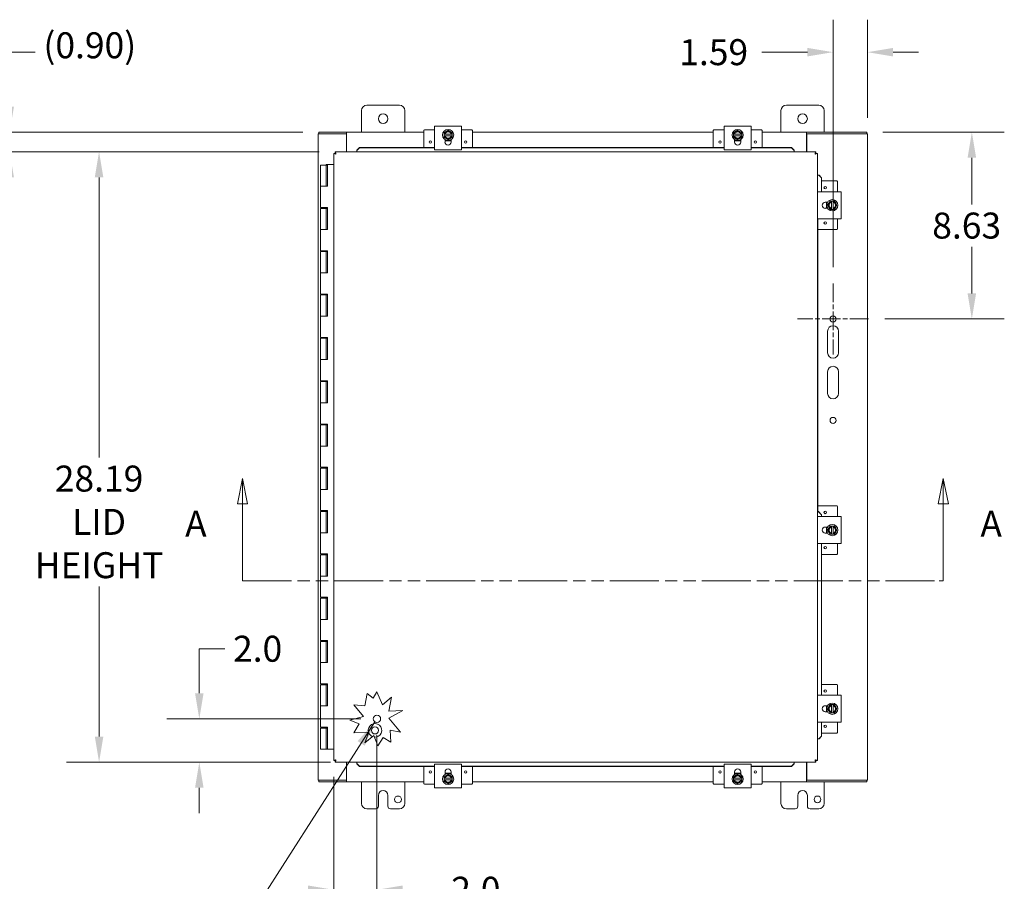
# Model space of a CAD drawing. Units: inches. Extents: x 11 to 196, y 3 to 122.
# Drawn here: x 35 to 80, y 56 to 96 of the extents above; entities that cross this region are included whole.
import ezdxf

# ---------------------------------------------------------------- set-up
doc = ezdxf.new("R2010")
doc.units = ezdxf.units.IN
doc.header["$LTSCALE"] = 12
doc.header["$MEASUREMENT"] = 0
doc.linetypes.add('CHAIN', pattern=[0.7087, 0.4724, -0.0591, 0.1181, -0.0591])
doc.linetypes.add('DOUBLE_DASH_CHAIN', pattern=[1.2403, 0.6614, -0.0827, 0.1654, -0.0827, 0.1654, -0.0827])
for name, color, linetype, lineweight in [('Center Mark (ANSI)', 7, 'Continuous', 5), ('Dimension (ANSI)', 7, 'Continuous', 5), ('Section Line (ANSI)', 7, 'DOUBLE_DASH_CHAIN', 5), ('Symbol (ANSI)', 7, 'Continuous', 5), ('Visible (ANSI)', 7, 'Continuous', 5)]:
    doc.layers.add(name, color=color, linetype=linetype, lineweight=lineweight)
doc.styles.add('ROMANS', font='romans.shx')
doc.dimstyles.new('Default (ANSI)', dxfattribs={"dimscale": 12, "dimtxt": 0.1, "dimasz": 0.098425, "dimexe": 0.125, "dimexo": 0.0625, "dimgap": 0.031496, "dimtad": 0, "dimtih": 1, "dimtoh": 1, "dimrnd": 1e-08, "dimzin": 0, "dimdsep": 46, "dimtxsty": 'ROMANS', "dimcen": 0.09, "dimdle": 0.393701, "dimclrd": 256, "dimclre": 256, "dimclrt": 256, "dimadec": 0, "dimazin": 0, "dimtfac": 1, "dimtofl": 0, "dimtmove": 0, "dimatfit": 3, "dimfxl": 1, "dimtolj": 1, "dimtzin": 0, "dimlwd": -1, "dimlwe": -1, "dimarcsym": 0})
doc.dimstyles.new('Default (ANSI)$7', dxfattribs={"dimscale": 12, "dimtxt": 0.1, "dimasz": 0.098425, "dimexe": 0.125, "dimexo": 0.0625, "dimgap": 0.031496, "dimtad": 0, "dimtih": 1, "dimtoh": 1, "dimrnd": 1e-08, "dimzin": 0, "dimdsep": 46, "dimtxsty": 'ROMANS', "dimcen": 0.09, "dimdle": 0.393701, "dimclrd": 256, "dimclre": 256, "dimclrt": 256, "dimadec": 0, "dimazin": 0, "dimtfac": 1, "dimtofl": 0, "dimtmove": 0, "dimatfit": 3, "dimfxl": 1, "dimtolj": 1, "dimtzin": 0, "dimlwd": -1, "dimlwe": -1, "dimarcsym": 0})

# ---------------------------------------------------------------- blocks, each defined once
blk = doc.blocks.new('2dTransSection0')
at = {"layer": 'Section Line (ANSI)', "linetype": 'Continuous'}
for p, q in [((3.7688, 6.2277), (3.7493, 6.1297)), ((3.7688, 6.1297), (3.7688, 6.2277)), ((3.7883, 6.1297), (3.7688, 6.2277)), ((6.4672, 6.2277), (6.4477, 6.1297)), ((6.4672, 6.1297), (6.4672, 6.2277)), ((6.4867, 6.1297), (6.4672, 6.2277)), ((3.7493, 6.1297), (3.7883, 6.1297)), ((3.7688, 5.834), (3.7688, 6.1297)), ((6.4477, 6.1297), (6.4867, 6.1297)), ((6.4672, 5.834), (6.4672, 6.1297)), ((3.7688, 5.834), (3.7848, 5.834)), ((6.4512, 5.834), (6.4672, 5.834))]:
    blk.add_line(p, q, dxfattribs=at)
at = {"layer": 'Section Line (ANSI)', "linetype": 'DOUBLE_DASH_CHAIN', "ltscale": 0.023766}
blk.add_line((3.7688, 5.834), (6.4672, 5.834), dxfattribs=at)
at = {"layer": 'Section Line (ANSI)', "linetype": 'Continuous', "flags": 128}
for points in [[(3.7883, 6.1297), (3.7688, 6.2277), (3.7493, 6.1297), (3.7883, 6.1297)], [(6.4867, 6.1297), (6.4672, 6.2277), (6.4477, 6.1297), (6.4867, 6.1297)]]:
    blk.add_lwpolyline(points, dxfattribs=at)
at = {"layer": 'Section Line (ANSI)'}
for points in [[(3.7883, 6.1297), (3.7688, 6.2277), (3.7493, 6.1297), (3.7883, 6.1297)], [(6.4867, 6.1297), (6.4672, 6.2277), (6.4477, 6.1297), (6.4867, 6.1297)]]:
    blk.add_solid(points, dxfattribs=at)
at = {"layer": 'Section Line (ANSI)', "char_height": 0.1, "attachment_point": 7, "line_spacing_factor": 0.25, "style": 'ROMANS'}
for insert in [(3.5482, 5.9718), (6.6099, 5.9718)]:
    blk.add_mtext('A', dxfattribs=dict(at, insert=insert))
blk = doc.blocks.new('*D13')
at = {"layer": 'Defpoints', "color": 0, "transparency": 16777216}
for p in [(49.518, 89.817), (38.603, 61.63), (50.04, 61.63)]:
    blk.add_point(p, dxfattribs=at)
at = {"layer": 'Dimension (ANSI)', "transparency": 16777216}
for p, q in [((48.768, 89.817), (37.103, 89.817)), ((38.603, 88.636), (38.603, 75.701)), ((38.603, 62.811), (38.603, 69.746)), ((49.29, 61.63), (37.103, 61.63))]:
    blk.add_line(p, q, dxfattribs=at)
for points in [[(38.406, 88.636), (38.8, 88.636), (38.603, 89.817)], [(38.406, 62.811), (38.8, 62.811), (38.603, 61.63)]]:
    blk.add_solid(points, dxfattribs=at)
at = {"layer": 'Dimension (ANSI)', "transparency": 16777216, "insert": (38.603, 72.724), "char_height": 1.2, "attachment_point": 5, "style": 'ROMANS'}
blk.add_mtext('\\A1;28.19\\PLID\\PHEIGHT', dxfattribs=at)
blk = doc.blocks.new('*D14')
at = {"layer": 'Defpoints', "color": 0, "transparency": 16777216}
for p in [(48.763, 90.721), (34.473, 89.817), (49.518, 89.817)]:
    blk.add_point(p, dxfattribs=at)
at = {"layer": 'Dimension (ANSI)', "transparency": 16777216}
for p, q in [((34.473, 91.902), (34.473, 94.42)), ((34.473, 94.42), (35.654, 94.42)), ((48.013, 90.721), (32.973, 90.721)), ((48.768, 89.817), (32.973, 89.817)), ((34.473, 88.636), (34.473, 87.455))]:
    blk.add_line(p, q, dxfattribs=at)
for points in [[(34.276, 91.902), (34.67, 91.902), (34.473, 90.721)], [(34.276, 88.636), (34.67, 88.636), (34.473, 89.817)]]:
    blk.add_solid(points, dxfattribs=at)
at = {"layer": 'Dimension (ANSI)', "transparency": 16777216, "insert": (36.032, 95.335), "char_height": 1.2, "attachment_point": 1, "style": 'ROMANS'}
blk.add_mtext('\\A1;(0.90)', dxfattribs=at)
blk = doc.blocks.new('*D15')
at = {"layer": 'Defpoints', "color": 0, "transparency": 16777216}
for p in [(74.106, 94.417), (74.106, 90.642), (72.513, 83.737)]:
    blk.add_point(p, dxfattribs=at)
at = {"layer": 'Dimension (ANSI)', "transparency": 16777216}
for p, q in [((72.513, 84.487), (72.513, 95.917)), ((74.106, 91.392), (74.106, 95.917)), ((71.332, 94.417), (69.216, 94.417)), ((75.287, 94.417), (76.468, 94.417))]:
    blk.add_line(p, q, dxfattribs=at)
for points in [[(71.332, 94.614), (71.332, 94.22), (72.513, 94.417)], [(75.287, 94.614), (75.287, 94.22), (74.106, 94.417)]]:
    blk.add_solid(points, dxfattribs=at)
at = {"layer": 'Dimension (ANSI)', "transparency": 16777216, "insert": (65.409, 95.017), "char_height": 1.2, "attachment_point": 1, "style": 'ROMANS'}
blk.add_mtext('\\A1;1.59', dxfattribs=at)
blk = doc.blocks.new('*D16')
at = {"layer": 'Defpoints', "color": 0, "transparency": 16777216}
for p in [(74.069, 90.721), (78.925, 90.721), (74.154, 82.096)]:
    blk.add_point(p, dxfattribs=at)
at = {"layer": 'Dimension (ANSI)', "transparency": 16777216}
for p, q in [((74.819, 90.721), (80.425, 90.721)), ((78.925, 89.54), (78.925, 87.386)), ((78.925, 83.277), (78.925, 85.431)), ((74.904, 82.096), (80.425, 82.096))]:
    blk.add_line(p, q, dxfattribs=at)
for points in [[(78.728, 89.54), (79.122, 89.54), (78.925, 90.721)], [(78.728, 83.277), (79.122, 83.277), (78.925, 82.096)]]:
    blk.add_solid(points, dxfattribs=at)
at = {"layer": 'Dimension (ANSI)', "transparency": 16777216, "insert": (77.096, 87.009), "char_height": 1.2, "attachment_point": 1, "style": 'ROMANS'}
blk.add_mtext('\\A1;8.63', dxfattribs=at)
blk = doc.blocks.new('*D20')
at = {"layer": 'Defpoints', "color": 0, "transparency": 16777216}
for p in [(51.443, 63.63), (49.443, 61.704), (51.443, 55.735)]:
    blk.add_point(p, dxfattribs=at)
at = {"layer": 'Dimension (ANSI)', "transparency": 16777216}
for p, q in [((51.443, 62.88), (51.443, 54.235)), ((49.443, 60.954), (49.443, 54.235)), ((48.262, 55.735), (47.081, 55.735)), ((52.624, 55.735), (54.377, 55.735))]:
    blk.add_line(p, q, dxfattribs=at)
for points in [[(48.262, 55.932), (48.262, 55.538), (49.443, 55.735)], [(52.624, 55.932), (52.624, 55.538), (51.443, 55.735)]]:
    blk.add_solid(points, dxfattribs=at)
at = {"layer": 'Dimension (ANSI)', "transparency": 16777216, "insert": (56.012, 55.735), "char_height": 1.2, "attachment_point": 5, "style": 'ROMANS'}
blk.add_mtext('\\A1;2.0', dxfattribs=at)
blk = doc.blocks.new('*D21')
at = {"layer": 'Defpoints', "color": 0, "transparency": 16777216}
for p in [(43.234, 63.63), (51.443, 63.63), (49.518, 61.63)]:
    blk.add_point(p, dxfattribs=at)
at = {"layer": 'Dimension (ANSI)', "transparency": 16777216}
for p, q in [((43.234, 64.811), (43.234, 66.866)), ((43.234, 66.866), (44.415, 66.866)), ((50.693, 63.63), (41.734, 63.63)), ((48.768, 61.63), (41.734, 61.63)), ((43.234, 60.449), (43.234, 59.268))]:
    blk.add_line(p, q, dxfattribs=at)
for points in [[(43.037, 64.811), (43.431, 64.811), (43.234, 63.63)], [(43.037, 60.449), (43.431, 60.449), (43.234, 61.63)]]:
    blk.add_solid(points, dxfattribs=at)
at = {"layer": 'Dimension (ANSI)', "transparency": 16777216, "insert": (44.793, 67.466), "char_height": 1.2, "attachment_point": 1, "style": 'ROMANS'}
blk.add_mtext('\\A1;2.0', dxfattribs=at)

msp = doc.modelspace()

# ---------------------------------------------------------------- linework, layer by layer
at = {"layer": 'Center Mark (ANSI)', "linetype": 'CHAIN', "ltscale": 0.15179}
for p, q in [((72.513, 83.737), (72.513, 80.456)), ((74.154, 82.096), (70.873, 82.096))]:
    msp.add_line(p, q, dxfattribs=at)
at = {"layer": 'Visible (ANSI)'}
for p, q in [((50.976, 91.971), (52.476, 91.971)), ((70.356, 91.971), (71.856, 91.971)), ((50.726, 90.721), (50.726, 91.721)), ((52.726, 91.721), (52.726, 90.721)), ((70.106, 90.721), (70.106, 91.721)), ((72.106, 91.721), (72.106, 90.721)), ((55.351, 90.999), (54.101, 90.999)), ((54.101, 90.874), (54.101, 90.999)), ((55.351, 90.999), (55.351, 90.874)), ((68.731, 90.999), (67.481, 90.999)), ((67.481, 90.874), (67.481, 90.999)), ((68.731, 90.999), (68.731, 90.874)), ((48.831, 90.642), (48.726, 90.642)), ((48.726, 60.8), (48.726, 90.642)), ((50.039, 90.721), (48.763, 90.721)), ((48.763, 90.647), (48.763, 90.721)), ((50.039, 90.647), (48.763, 90.647)), ((50.039, 90.642), (48.831, 90.642)), ((50.039, 90.721), (50.04, 90.721)), ((50.039, 90.647), (50.039, 90.721)), ((50.04, 90.647), (50.039, 90.647)), ((50.039, 90.642), (50.039, 89.817)), ((50.04, 90.616), (50.04, 90.721)), ((50.04, 90.721), (53.601, 90.721)), ((50.04, 90.616), (50.04, 89.817)), ((53.601, 90.797), (53.601, 90.016)), ((54.101, 90.827), (53.631, 90.827)), ((54.101, 90.874), (54.101, 90.03)), ((54.632, 90.754), (54.539, 90.7)), ((54.539, 90.7), (54.539, 90.63)), ((54.542, 90.63), (54.539, 90.63)), ((54.539, 90.555), (54.539, 90.63)), ((54.539, 90.555), (54.542, 90.555)), ((54.539, 90.555), (54.539, 90.484)), ((54.542, 90.63), (54.581, 90.63)), ((54.581, 90.555), (54.542, 90.555)), ((54.581, 90.63), (54.871, 90.63)), ((54.871, 90.555), (54.581, 90.555)), ((54.726, 90.809), (54.632, 90.754)), ((54.82, 90.754), (54.726, 90.809)), ((54.914, 90.7), (54.82, 90.754)), ((54.871, 90.63), (54.91, 90.63)), ((54.91, 90.555), (54.871, 90.555)), ((54.914, 90.63), (54.91, 90.63)), ((54.91, 90.555), (54.914, 90.555)), ((54.914, 90.63), (54.914, 90.7)), ((54.914, 90.63), (54.914, 90.555)), ((54.914, 90.484), (54.914, 90.555)), ((55.351, 90.03), (55.351, 90.874)), ((55.821, 90.827), (55.351, 90.827)), ((55.851, 90.797), (55.851, 90.016)), ((55.851, 90.721), (66.981, 90.721)), ((66.981, 90.797), (66.981, 90.016)), ((67.481, 90.827), (67.011, 90.827)), ((67.481, 90.874), (67.481, 90.03)), ((68.012, 90.754), (67.919, 90.7)), ((67.919, 90.7), (67.919, 90.63)), ((67.922, 90.63), (67.919, 90.63)), ((67.919, 90.555), (67.919, 90.63)), ((67.919, 90.555), (67.922, 90.555)), ((67.919, 90.555), (67.919, 90.484)), ((67.922, 90.63), (67.961, 90.63)), ((67.961, 90.555), (67.922, 90.555)), ((67.961, 90.63), (68.251, 90.63)), ((68.251, 90.555), (67.961, 90.555)), ((68.106, 90.809), (68.012, 90.754)), ((68.2, 90.754), (68.106, 90.809)), ((68.294, 90.7), (68.2, 90.754)), ((68.251, 90.63), (68.29, 90.63)), ((68.29, 90.555), (68.251, 90.555)), ((68.294, 90.63), (68.29, 90.63)), ((68.29, 90.555), (68.294, 90.555)), ((68.294, 90.63), (68.294, 90.7)), ((68.294, 90.63), (68.294, 90.555)), ((68.294, 90.484), (68.294, 90.555)), ((68.731, 90.03), (68.731, 90.874)), ((69.201, 90.827), (68.731, 90.827)), ((69.231, 90.797), (69.231, 90.016)), ((69.231, 90.721), (71.293, 90.721)), ((71.293, 90.616), (71.293, 90.721)), ((71.293, 90.721), (71.293, 90.647)), ((71.293, 90.721), (71.293, 90.721)), ((74.069, 90.721), (71.293, 90.721)), ((71.293, 90.647), (71.293, 90.647)), ((74.069, 90.647), (71.293, 90.647)), ((71.293, 89.817), (71.293, 90.616)), ((74.001, 90.642), (71.294, 90.642)), ((71.294, 89.817), (71.294, 90.642)), ((74.001, 90.642), (74.106, 90.642)), ((74.069, 90.647), (74.069, 90.721)), ((74.106, 90.642), (74.106, 60.8)), ((54.539, 90.484), (54.632, 90.43)), ((54.586, 90.265), (54.586, 90.373)), ((54.867, 90.327), (54.586, 90.327)), ((54.632, 90.43), (54.726, 90.376)), ((54.726, 90.376), (54.82, 90.43)), ((54.82, 90.43), (54.914, 90.484)), ((54.867, 90.373), (54.867, 90.265)), ((67.919, 90.484), (68.012, 90.43)), ((67.966, 90.265), (67.966, 90.373)), ((68.247, 90.327), (67.966, 90.327)), ((68.012, 90.43), (68.106, 90.376)), ((68.106, 90.376), (68.2, 90.43)), ((68.2, 90.43), (68.294, 90.484)), ((68.247, 90.373), (68.247, 90.265)), ((49.443, 61.704), (49.443, 89.743)), ((49.517, 89.743), (49.443, 89.743)), ((49.518, 89.817), (71.712, 89.817)), ((49.518, 89.743), (49.518, 89.817)), ((50.518, 89.896), (50.64, 90.016)), ((50.64, 90.003), (50.518, 89.883)), ((50.518, 89.883), (50.518, 89.896)), ((50.518, 89.883), (50.518, 89.854)), ((50.518, 89.854), (50.518, 89.817)), ((50.64, 90.016), (50.64, 90.003)), ((54.101, 90.016), (50.64, 90.016)), ((54.101, 90.003), (50.64, 90.003)), ((54.101, 89.905), (54.101, 90.03)), ((54.101, 89.905), (55.351, 89.905)), ((55.351, 90.03), (55.351, 89.905)), ((67.481, 90.016), (55.351, 90.016)), ((67.481, 90.003), (55.351, 90.003)), ((67.481, 89.905), (67.481, 90.03)), ((67.481, 89.905), (68.731, 89.905)), ((68.731, 90.03), (68.731, 89.905)), ((70.59, 90.016), (68.731, 90.016)), ((70.59, 90.003), (68.731, 90.003)), ((70.59, 90.016), (70.712, 89.896)), ((70.59, 90.003), (70.59, 90.016)), ((70.712, 89.883), (70.59, 90.003)), ((70.712, 89.896), (70.712, 89.883)), ((70.712, 89.883), (70.712, 89.854)), ((70.712, 89.854), (70.712, 89.817)), ((71.712, 89.743), (71.712, 89.817)), ((71.713, 89.743), (71.787, 89.743)), ((71.787, 89.743), (71.787, 61.704)), ((48.84, 89.204), (49.09, 89.204)), ((48.84, 89.204), (48.84, 88.224)), ((49.089, 89.224), (49.144, 89.224)), ((49.089, 89.204), (49.089, 89.224)), ((49.1, 89.204), (49.09, 89.204)), ((49.09, 89.204), (49.09, 88.224)), ((49.107, 89.204), (49.1, 89.204)), ((49.144, 89.204), (49.107, 89.204)), ((49.144, 89.224), (49.144, 89.204)), ((49.144, 89.224), (49.149, 89.224)), ((49.149, 89.224), (49.155, 89.224)), ((49.149, 88.224), (49.149, 89.224)), ((49.155, 89.224), (49.155, 88.224)), ((49.443, 89.224), (49.155, 89.224)), ((71.824, 88.743), (71.787, 88.743)), ((71.853, 88.743), (71.824, 88.743)), ((71.853, 88.743), (71.866, 88.743)), ((71.973, 88.621), (71.853, 88.743)), ((71.866, 88.743), (71.986, 88.621)), ((71.986, 88.621), (71.973, 88.621)), ((71.973, 87.971), (71.973, 88.621)), ((71.986, 87.971), (71.986, 88.621)), ((72.682, 88.471), (71.986, 88.471)), ((72.712, 87.971), (72.712, 88.441)), ((48.976, 88.224), (48.84, 88.224)), ((48.84, 88.224), (48.976, 88.224)), ((48.84, 88.224), (48.84, 87.244)), ((49.155, 88.224), (48.976, 88.224)), ((71.79, 87.971), (71.915, 87.971)), ((71.79, 87.971), (71.79, 86.721)), ((72.759, 87.971), (71.915, 87.971)), ((72.759, 87.971), (72.884, 87.971)), ((72.884, 86.721), (72.884, 87.971)), ((72.15, 87.487), (72.258, 87.487)), ((72.212, 87.206), (72.212, 87.487)), ((72.315, 87.44), (72.261, 87.346)), ((72.261, 87.346), (72.315, 87.252)), ((72.369, 87.534), (72.315, 87.44)), ((72.44, 87.534), (72.369, 87.534)), ((72.44, 87.534), (72.44, 87.53)), ((72.44, 87.534), (72.515, 87.534)), ((72.44, 87.491), (72.44, 87.53)), ((72.44, 87.201), (72.44, 87.491)), ((72.515, 87.53), (72.515, 87.534)), ((72.585, 87.534), (72.515, 87.534)), ((72.515, 87.53), (72.515, 87.491)), ((72.515, 87.491), (72.515, 87.201)), ((72.64, 87.44), (72.585, 87.534)), ((72.694, 87.346), (72.64, 87.44)), ((72.64, 87.252), (72.694, 87.346)), ((48.976, 87.244), (48.84, 87.244)), ((48.84, 87.204), (49.09, 87.204)), ((48.84, 87.204), (48.84, 86.224)), ((48.976, 87.244), (49.155, 87.244)), ((49.089, 87.204), (49.089, 87.244)), ((49.1, 87.204), (49.09, 87.204)), ((49.09, 87.204), (49.09, 86.224)), ((49.107, 87.204), (49.1, 87.204)), ((49.144, 87.204), (49.107, 87.204)), ((49.144, 87.244), (49.144, 87.204)), ((49.149, 86.224), (49.149, 87.244)), ((49.155, 87.244), (49.155, 86.224)), ((72.258, 87.206), (72.15, 87.206)), ((72.315, 87.252), (72.369, 87.159)), ((72.369, 87.159), (72.44, 87.159)), ((72.44, 87.162), (72.44, 87.201)), ((72.44, 87.162), (72.44, 87.159)), ((72.515, 87.159), (72.44, 87.159)), ((72.515, 87.201), (72.515, 87.162)), ((72.515, 87.159), (72.515, 87.162)), ((72.515, 87.159), (72.585, 87.159)), ((72.585, 87.159), (72.64, 87.252)), ((71.915, 86.721), (71.79, 86.721)), ((71.804, 73.243), (71.804, 86.721)), ((71.915, 86.721), (72.759, 86.721)), ((72.712, 86.251), (72.712, 86.721)), ((72.884, 86.721), (72.759, 86.721)), ((48.976, 86.224), (48.84, 86.224)), ((48.84, 86.224), (48.976, 86.224)), ((48.84, 86.224), (48.84, 85.244)), ((49.155, 86.224), (48.976, 86.224)), ((72.682, 86.221), (71.804, 86.221)), ((48.976, 85.244), (48.84, 85.244)), ((48.84, 85.204), (49.09, 85.204)), ((48.84, 85.204), (48.84, 84.224)), ((48.976, 85.244), (49.155, 85.244)), ((49.089, 85.204), (49.089, 85.244)), ((49.1, 85.204), (49.09, 85.204)), ((49.09, 85.204), (49.09, 84.224)), ((49.107, 85.204), (49.1, 85.204)), ((49.144, 85.204), (49.107, 85.204)), ((49.144, 85.244), (49.144, 85.204)), ((49.149, 84.224), (49.149, 85.244)), ((49.155, 85.244), (49.155, 84.224)), ((48.976, 84.224), (48.84, 84.224)), ((48.84, 84.224), (48.976, 84.224)), ((48.84, 84.224), (48.84, 83.244)), ((49.155, 84.224), (48.976, 84.224)), ((48.976, 83.244), (48.84, 83.244)), ((48.84, 83.204), (49.09, 83.204)), ((48.84, 83.204), (48.84, 82.224)), ((48.976, 83.244), (49.155, 83.244)), ((49.089, 83.204), (49.089, 83.244)), ((49.1, 83.204), (49.09, 83.204)), ((49.09, 83.204), (49.09, 82.224)), ((49.107, 83.204), (49.1, 83.204)), ((49.144, 83.204), (49.107, 83.204)), ((49.144, 83.244), (49.144, 83.204)), ((49.149, 82.224), (49.149, 83.244)), ((49.155, 83.244), (49.155, 82.224)), ((48.976, 82.224), (48.84, 82.224)), ((48.84, 82.224), (48.976, 82.224)), ((48.84, 82.224), (48.84, 81.244)), ((49.155, 82.224), (48.976, 82.224)), ((72.263, 80.534), (72.263, 81.534)), ((72.763, 81.534), (72.763, 80.534)), ((48.976, 81.244), (48.84, 81.244)), ((48.84, 81.204), (49.09, 81.204)), ((48.84, 81.204), (48.84, 80.224)), ((48.976, 81.244), (49.155, 81.244)), ((49.089, 81.204), (49.089, 81.244)), ((49.1, 81.204), (49.09, 81.204)), ((49.09, 81.204), (49.09, 80.224)), ((49.107, 81.204), (49.1, 81.204)), ((49.144, 81.204), (49.107, 81.204)), ((49.144, 81.244), (49.144, 81.204)), ((49.149, 80.224), (49.149, 81.244)), ((49.155, 81.244), (49.155, 80.224)), ((48.976, 80.224), (48.84, 80.224)), ((48.84, 80.224), (48.976, 80.224)), ((48.84, 80.224), (48.84, 79.244)), ((49.155, 80.224), (48.976, 80.224)), ((72.263, 78.659), (72.263, 79.659)), ((72.763, 79.659), (72.763, 78.659)), ((48.976, 79.244), (48.84, 79.244)), ((48.84, 79.204), (49.09, 79.204)), ((48.84, 79.204), (48.84, 78.224)), ((48.976, 79.244), (49.155, 79.244)), ((49.089, 79.204), (49.089, 79.244)), ((49.1, 79.204), (49.09, 79.204)), ((49.09, 79.204), (49.09, 78.224)), ((49.107, 79.204), (49.1, 79.204)), ((49.144, 79.204), (49.107, 79.204)), ((49.144, 79.244), (49.144, 79.204)), ((49.149, 78.224), (49.149, 79.244)), ((49.155, 79.244), (49.155, 78.224)), ((48.976, 78.224), (48.84, 78.224)), ((48.84, 78.224), (48.976, 78.224)), ((48.84, 78.224), (48.84, 77.244)), ((49.155, 78.224), (48.976, 78.224)), ((48.976, 77.244), (48.84, 77.244)), ((48.84, 77.204), (49.09, 77.204)), ((48.84, 77.204), (48.84, 76.224)), ((48.976, 77.244), (49.155, 77.244)), ((49.089, 77.204), (49.089, 77.244)), ((49.1, 77.204), (49.09, 77.204)), ((49.09, 77.204), (49.09, 76.224)), ((49.107, 77.204), (49.1, 77.204)), ((49.144, 77.204), (49.107, 77.204)), ((49.144, 77.244), (49.144, 77.204)), ((49.149, 76.224), (49.149, 77.244)), ((49.155, 77.244), (49.155, 76.224)), ((48.976, 76.224), (48.84, 76.224)), ((48.84, 76.224), (48.976, 76.224)), ((48.84, 76.224), (48.84, 75.244)), ((49.155, 76.224), (48.976, 76.224)), ((48.976, 75.244), (48.84, 75.244)), ((48.84, 75.204), (49.09, 75.204)), ((48.84, 75.204), (48.84, 74.224)), ((48.976, 75.244), (49.155, 75.244)), ((49.089, 75.204), (49.089, 75.244)), ((49.1, 75.204), (49.09, 75.204)), ((49.09, 75.204), (49.09, 74.224)), ((49.107, 75.204), (49.1, 75.204)), ((49.144, 75.204), (49.107, 75.204)), ((49.144, 75.244), (49.144, 75.204)), ((49.149, 74.224), (49.149, 75.244)), ((49.155, 75.244), (49.155, 74.224)), ((48.976, 74.224), (48.84, 74.224)), ((48.84, 74.224), (48.976, 74.224)), ((48.84, 74.224), (48.84, 73.244)), ((49.155, 74.224), (48.976, 74.224)), ((48.976, 73.244), (48.84, 73.244)), ((48.976, 73.244), (49.155, 73.244)), ((49.089, 73.204), (49.089, 73.244)), ((49.144, 73.244), (49.144, 73.204)), ((49.149, 72.224), (49.149, 73.244)), ((49.155, 73.244), (49.155, 72.224)), ((72.682, 73.471), (71.804, 73.471)), ((72.712, 72.971), (72.712, 73.441)), ((48.84, 73.204), (49.09, 73.204)), ((48.84, 73.204), (48.84, 72.224)), ((49.1, 73.204), (49.09, 73.204)), ((49.09, 73.204), (49.09, 72.224)), ((49.107, 73.204), (49.1, 73.204)), ((49.144, 73.204), (49.107, 73.204)), ((71.79, 72.971), (71.915, 72.971)), ((71.79, 72.971), (71.79, 71.721)), ((71.828, 73.207), (71.824, 73.207)), ((71.973, 73.055), (71.824, 73.207)), ((71.837, 73.207), (71.828, 73.207)), ((71.837, 73.207), (71.986, 73.055)), ((72.759, 72.971), (71.915, 72.971)), ((71.986, 73.055), (71.973, 73.055)), ((71.973, 72.971), (71.973, 73.055)), ((71.986, 72.971), (71.986, 73.055)), ((72.759, 72.971), (72.884, 72.971)), ((72.884, 71.721), (72.884, 72.971)), ((72.15, 72.487), (72.258, 72.487)), ((72.212, 72.206), (72.212, 72.487)), ((72.315, 72.44), (72.261, 72.346)), ((72.261, 72.346), (72.315, 72.252)), ((72.369, 72.534), (72.315, 72.44)), ((72.44, 72.534), (72.369, 72.534)), ((72.44, 72.534), (72.44, 72.53)), ((72.44, 72.534), (72.515, 72.534)), ((72.44, 72.491), (72.44, 72.53)), ((72.44, 72.201), (72.44, 72.491)), ((72.515, 72.53), (72.515, 72.534)), ((72.585, 72.534), (72.515, 72.534)), ((72.515, 72.53), (72.515, 72.491)), ((72.515, 72.491), (72.515, 72.201)), ((72.64, 72.44), (72.585, 72.534)), ((72.694, 72.346), (72.64, 72.44)), ((72.64, 72.252), (72.694, 72.346)), ((48.976, 72.224), (48.84, 72.224)), ((48.84, 72.224), (48.976, 72.224)), ((48.84, 72.224), (48.84, 71.244)), ((49.155, 72.224), (48.976, 72.224)), ((72.258, 72.206), (72.15, 72.206)), ((72.315, 72.252), (72.369, 72.159)), ((72.369, 72.159), (72.44, 72.159)), ((72.44, 72.162), (72.44, 72.201)), ((72.44, 72.162), (72.44, 72.159)), ((72.515, 72.159), (72.44, 72.159)), ((72.515, 72.201), (72.515, 72.162)), ((72.515, 72.159), (72.515, 72.162)), ((72.515, 72.159), (72.585, 72.159)), ((72.585, 72.159), (72.64, 72.252)), ((71.915, 71.721), (71.79, 71.721)), ((71.915, 71.721), (72.759, 71.721)), ((71.973, 64.721), (71.973, 71.721)), ((71.986, 64.721), (71.986, 71.721)), ((72.712, 71.251), (72.712, 71.721)), ((72.884, 71.721), (72.759, 71.721)), ((48.976, 71.244), (48.84, 71.244)), ((48.84, 71.204), (49.09, 71.204)), ((48.84, 71.204), (48.84, 70.224)), ((48.976, 71.244), (49.155, 71.244)), ((49.089, 71.204), (49.089, 71.244)), ((49.1, 71.204), (49.09, 71.204)), ((49.09, 71.204), (49.09, 70.224)), ((49.107, 71.204), (49.1, 71.204)), ((49.144, 71.204), (49.107, 71.204)), ((49.144, 71.244), (49.144, 71.204)), ((49.149, 70.224), (49.149, 71.244)), ((49.155, 71.244), (49.155, 70.224)), ((72.682, 71.221), (71.986, 71.221)), ((48.976, 70.224), (48.84, 70.224)), ((48.84, 70.224), (48.976, 70.224)), ((48.84, 70.224), (48.84, 69.244)), ((49.155, 70.224), (48.976, 70.224)), ((48.976, 69.244), (48.84, 69.244)), ((48.84, 69.204), (49.09, 69.204)), ((48.84, 69.204), (48.84, 68.224)), ((48.976, 69.244), (49.155, 69.244)), ((49.089, 69.204), (49.089, 69.244)), ((49.1, 69.204), (49.09, 69.204)), ((49.09, 69.204), (49.09, 68.224)), ((49.107, 69.204), (49.1, 69.204)), ((49.144, 69.204), (49.107, 69.204)), ((49.144, 69.244), (49.144, 69.204)), ((49.149, 68.224), (49.149, 69.244)), ((49.155, 69.244), (49.155, 68.224)), ((48.976, 68.224), (48.84, 68.224)), ((48.84, 68.224), (48.976, 68.224)), ((48.84, 68.224), (48.84, 67.244)), ((49.155, 68.224), (48.976, 68.224)), ((48.976, 67.244), (48.84, 67.244)), ((48.84, 67.204), (49.09, 67.204)), ((48.84, 67.204), (48.84, 66.224)), ((48.976, 67.244), (49.155, 67.244)), ((49.089, 67.204), (49.089, 67.244)), ((49.1, 67.204), (49.09, 67.204)), ((49.09, 67.204), (49.09, 66.224)), ((49.107, 67.204), (49.1, 67.204)), ((49.144, 67.204), (49.107, 67.204)), ((49.144, 67.244), (49.144, 67.204)), ((49.149, 66.224), (49.149, 67.244)), ((49.155, 67.244), (49.155, 66.224)), ((48.976, 66.224), (48.84, 66.224)), ((48.84, 66.224), (48.976, 66.224)), ((48.84, 66.224), (48.84, 65.244)), ((49.155, 66.224), (48.976, 66.224)), ((48.976, 65.244), (48.84, 65.244)), ((48.84, 65.204), (49.09, 65.204)), ((48.84, 65.204), (48.84, 64.224)), ((48.976, 65.244), (49.155, 65.244)), ((49.089, 65.204), (49.089, 65.244)), ((49.1, 65.204), (49.09, 65.204)), ((49.09, 65.204), (49.09, 64.224)), ((49.107, 65.204), (49.1, 65.204)), ((49.144, 65.204), (49.107, 65.204)), ((49.144, 65.244), (49.144, 65.204)), ((49.149, 64.224), (49.149, 65.244)), ((49.155, 65.244), (49.155, 64.224)), ((72.682, 65.221), (71.986, 65.221)), ((72.712, 64.721), (72.712, 65.191)), ((50.879, 64.229), (50.989, 64.794)), ((50.989, 64.794), (51.27, 64.59)), ((51.27, 64.59), (51.443, 64.88)), ((51.443, 64.88), (51.694, 64.272)), ((51.694, 64.272), (52.116, 64.628)), ((52.116, 64.628), (51.99, 63.981)), ((71.79, 64.721), (71.915, 64.721)), ((71.79, 64.721), (71.79, 63.471)), ((72.759, 64.721), (71.915, 64.721)), ((72.759, 64.721), (72.884, 64.721)), ((72.884, 63.471), (72.884, 64.721)), ((48.976, 64.224), (48.84, 64.224)), ((48.84, 64.224), (48.976, 64.224)), ((48.84, 64.224), (48.84, 63.244)), ((49.155, 64.224), (48.976, 64.224)), ((50.821, 63.731), (50.368, 64.268)), ((50.368, 64.268), (50.879, 64.229)), ((72.15, 64.237), (72.258, 64.237)), ((72.212, 63.956), (72.212, 64.237)), ((72.315, 64.19), (72.261, 64.096)), ((72.369, 64.284), (72.315, 64.19)), ((72.44, 64.284), (72.369, 64.284)), ((72.44, 64.284), (72.44, 64.28)), ((72.44, 64.284), (72.515, 64.284)), ((72.44, 64.241), (72.44, 64.28)), ((72.44, 63.951), (72.44, 64.241)), ((72.515, 64.28), (72.515, 64.284)), ((72.585, 64.284), (72.515, 64.284)), ((72.515, 64.28), (72.515, 64.241)), ((72.515, 64.241), (72.515, 63.951)), ((72.64, 64.19), (72.585, 64.284)), ((72.694, 64.096), (72.64, 64.19)), ((50.194, 63.574), (50.821, 63.731)), ((52.633, 64.014), (51.99, 63.663)), ((51.99, 63.981), (52.633, 64.014)), ((72.258, 63.956), (72.15, 63.956)), ((72.261, 64.096), (72.315, 64.002)), ((72.315, 64.002), (72.369, 63.909)), ((72.369, 63.909), (72.44, 63.909)), ((72.44, 63.912), (72.44, 63.951)), ((72.44, 63.912), (72.44, 63.909)), ((72.515, 63.909), (72.44, 63.909)), ((72.515, 63.951), (72.515, 63.912)), ((72.515, 63.909), (72.515, 63.912)), ((72.515, 63.909), (72.585, 63.909)), ((72.585, 63.909), (72.64, 64.002)), ((72.64, 64.002), (72.694, 64.096)), ((48.976, 63.244), (48.84, 63.244)), ((48.976, 63.244), (49.155, 63.244)), ((49.089, 63.204), (49.089, 63.244)), ((49.144, 63.244), (49.144, 63.204)), ((49.149, 62.224), (49.149, 63.244)), ((49.155, 63.244), (49.155, 62.224)), ((50.625, 63.403), (50.194, 63.574)), ((50.374, 62.982), (50.625, 63.403)), ((51.99, 63.663), (52.533, 63.018)), ((71.915, 63.471), (71.79, 63.471)), ((71.915, 63.471), (72.759, 63.471)), ((71.973, 62.826), (71.973, 63.471)), ((71.986, 62.826), (71.986, 63.471)), ((72.712, 63.001), (72.712, 63.471)), ((72.884, 63.471), (72.759, 63.471)), ((48.84, 63.204), (49.09, 63.204)), ((48.84, 63.204), (48.84, 62.224)), ((49.1, 63.204), (49.09, 63.204)), ((49.09, 63.204), (49.09, 62.224)), ((49.107, 63.204), (49.1, 63.204)), ((49.144, 63.204), (49.107, 63.204)), ((51.065, 63.018), (50.374, 62.982)), ((50.879, 62.515), (51.065, 63.018)), ((51.291, 62.862), (50.879, 62.515)), ((51.489, 62.381), (51.291, 62.862)), ((52.053, 63.111), (52.081, 62.555)), ((52.533, 63.018), (52.053, 63.111)), ((71.853, 62.704), (71.973, 62.826)), ((71.986, 62.826), (71.866, 62.704)), ((71.973, 62.826), (71.986, 62.826)), ((72.682, 62.971), (71.986, 62.971)), ((51.721, 62.77), (51.489, 62.381)), ((52.081, 62.555), (51.721, 62.77)), ((71.824, 62.704), (71.787, 62.704)), ((71.853, 62.704), (71.824, 62.704)), ((71.866, 62.704), (71.853, 62.704)), ((49.09, 62.224), (48.84, 62.224)), ((49.09, 62.224), (49.1, 62.224)), ((49.1, 62.224), (49.107, 62.224)), ((49.107, 62.224), (49.149, 62.224)), ((49.155, 62.224), (49.149, 62.224)), ((49.155, 62.224), (49.443, 62.224)), ((49.517, 61.704), (49.443, 61.704)), ((49.518, 61.704), (49.518, 61.63)), ((71.712, 61.63), (49.518, 61.63)), ((50.039, 61.63), (50.039, 60.8)), ((50.04, 61.63), (50.04, 60.826)), ((50.518, 61.593), (50.518, 61.63)), ((50.518, 61.564), (50.518, 61.593)), ((50.518, 61.551), (50.518, 61.564)), ((50.518, 61.564), (50.64, 61.444)), ((50.64, 61.431), (50.518, 61.551)), ((50.64, 61.444), (50.64, 61.431)), ((50.64, 61.444), (54.101, 61.444)), ((50.64, 61.431), (54.101, 61.431)), ((53.601, 60.646), (53.601, 61.431)), ((54.101, 61.412), (54.101, 61.537)), ((55.351, 61.537), (54.101, 61.537)), ((54.101, 61.412), (54.101, 60.568)), ((55.351, 61.537), (55.351, 61.412)), ((55.351, 61.444), (67.481, 61.444)), ((55.351, 61.431), (67.481, 61.431)), ((55.351, 60.568), (55.351, 61.412)), ((55.851, 60.646), (55.851, 61.431)), ((66.981, 60.646), (66.981, 61.431)), ((67.481, 61.412), (67.481, 61.537)), ((68.731, 61.537), (67.481, 61.537)), ((67.481, 61.412), (67.481, 60.568)), ((68.731, 61.537), (68.731, 61.412)), ((68.731, 61.444), (70.59, 61.444)), ((68.731, 61.431), (70.59, 61.431)), ((68.731, 60.568), (68.731, 61.412)), ((69.231, 60.646), (69.231, 61.431)), ((70.59, 61.444), (70.712, 61.564)), ((70.712, 61.551), (70.59, 61.431)), ((70.59, 61.431), (70.59, 61.444)), ((70.712, 61.593), (70.712, 61.63)), ((70.712, 61.564), (70.712, 61.593)), ((70.712, 61.564), (70.712, 61.551)), ((71.293, 60.826), (71.293, 61.63)), ((71.294, 60.8), (71.294, 61.63)), ((71.712, 61.704), (71.712, 61.63)), ((71.713, 61.704), (71.787, 61.704)), ((54.632, 61.012), (54.539, 60.958)), ((54.539, 60.958), (54.539, 60.888)), ((54.586, 61.069), (54.586, 61.178)), ((54.586, 61.116), (54.867, 61.116)), ((54.726, 61.067), (54.632, 61.012)), ((54.82, 61.012), (54.726, 61.067)), ((54.914, 60.958), (54.82, 61.012)), ((54.867, 61.178), (54.867, 61.069)), ((54.914, 60.888), (54.914, 60.958)), ((68.012, 61.012), (67.919, 60.958)), ((67.919, 60.958), (67.919, 60.888)), ((67.966, 61.069), (67.966, 61.178)), ((67.966, 61.116), (68.247, 61.116)), ((68.106, 61.067), (68.012, 61.012)), ((68.2, 61.012), (68.106, 61.067)), ((68.294, 60.958), (68.2, 61.012)), ((68.247, 61.178), (68.247, 61.069)), ((68.294, 60.888), (68.294, 60.958)), ((48.831, 60.8), (48.726, 60.8)), ((48.763, 60.795), (50.039, 60.795)), ((48.763, 60.795), (48.763, 60.721)), ((48.763, 60.721), (50.039, 60.721)), ((48.831, 60.8), (50.039, 60.8)), ((50.039, 60.721), (50.039, 60.795)), ((50.039, 60.795), (50.04, 60.795)), ((50.04, 60.721), (50.039, 60.721)), ((50.04, 60.826), (50.04, 60.721)), ((53.601, 60.721), (50.04, 60.721)), ((50.726, 59.721), (50.726, 60.721)), ((52.726, 60.721), (52.726, 59.721)), ((53.631, 60.616), (54.101, 60.616)), ((54.101, 60.443), (54.101, 60.568)), ((54.542, 60.888), (54.539, 60.888)), ((54.539, 60.813), (54.539, 60.888)), ((54.539, 60.813), (54.542, 60.813)), ((54.539, 60.813), (54.539, 60.742)), ((54.539, 60.742), (54.632, 60.688)), ((54.542, 60.888), (54.581, 60.888)), ((54.581, 60.813), (54.542, 60.813)), ((54.581, 60.888), (54.871, 60.888)), ((54.871, 60.813), (54.581, 60.813)), ((54.632, 60.688), (54.726, 60.634)), ((54.726, 60.634), (54.82, 60.688)), ((54.82, 60.688), (54.914, 60.742)), ((54.871, 60.888), (54.91, 60.888)), ((54.91, 60.813), (54.871, 60.813)), ((54.914, 60.888), (54.91, 60.888)), ((54.91, 60.813), (54.914, 60.813)), ((54.914, 60.888), (54.914, 60.813)), ((54.914, 60.742), (54.914, 60.813)), ((55.351, 60.616), (55.821, 60.616)), ((55.351, 60.568), (55.351, 60.443)), ((66.981, 60.721), (55.851, 60.721)), ((67.011, 60.616), (67.481, 60.616)), ((67.481, 60.443), (67.481, 60.568)), ((67.922, 60.888), (67.919, 60.888)), ((67.919, 60.813), (67.919, 60.888)), ((67.919, 60.813), (67.922, 60.813)), ((67.919, 60.813), (67.919, 60.742)), ((67.919, 60.742), (68.012, 60.688)), ((67.922, 60.888), (67.961, 60.888)), ((67.961, 60.813), (67.922, 60.813)), ((67.961, 60.888), (68.251, 60.888)), ((68.251, 60.813), (67.961, 60.813)), ((68.012, 60.688), (68.106, 60.634)), ((68.106, 60.634), (68.2, 60.688)), ((68.2, 60.688), (68.294, 60.742)), ((68.251, 60.888), (68.29, 60.888)), ((68.29, 60.813), (68.251, 60.813)), ((68.294, 60.888), (68.29, 60.888)), ((68.29, 60.813), (68.294, 60.813)), ((68.294, 60.888), (68.294, 60.813)), ((68.294, 60.742), (68.294, 60.813)), ((68.731, 60.616), (69.201, 60.616)), ((68.731, 60.568), (68.731, 60.443)), ((71.293, 60.721), (69.231, 60.721)), ((70.106, 59.721), (70.106, 60.721)), ((71.293, 60.826), (71.293, 60.721)), ((71.293, 60.795), (71.293, 60.795)), ((71.293, 60.795), (71.293, 60.721)), ((71.293, 60.795), (74.069, 60.795)), ((71.293, 60.721), (71.293, 60.721)), ((71.293, 60.721), (74.069, 60.721)), ((71.294, 60.8), (74.001, 60.8)), ((72.106, 60.721), (72.106, 59.721)), ((74.001, 60.8), (74.106, 60.8)), ((74.069, 60.795), (74.069, 60.721)), ((51.507, 59.596), (51.507, 60.096)), ((51.945, 60.096), (51.945, 59.596)), ((54.101, 60.443), (55.351, 60.443)), ((67.481, 60.443), (68.731, 60.443)), ((70.887, 59.596), (70.887, 60.096)), ((71.325, 60.096), (71.325, 59.596)), ((51.382, 59.471), (50.976, 59.471)), ((52.476, 59.471), (52.07, 59.471)), ((70.762, 59.471), (70.356, 59.471)), ((71.856, 59.471), (71.45, 59.471))]:
    msp.add_line(p, q, dxfattribs=at)
for centre, radius in [((51.726, 91.346), 0.219), ((71.106, 91.346), 0.219), ((54.726, 90.592), 0.26), ((68.106, 90.592), 0.26), ((53.914, 90.264), 0.055), ((55.539, 90.264), 0.055), ((67.294, 90.264), 0.055), ((68.919, 90.264), 0.055), ((72.149, 88.159), 0.055), ((72.477, 87.346), 0.26), ((72.149, 86.534), 0.055), ((72.513, 82.096), 0.141), ((72.513, 77.409), 0.141), ((72.149, 73.159), 0.055), ((72.477, 72.346), 0.26), ((72.149, 71.534), 0.055), ((72.149, 64.909), 0.055), ((72.477, 64.096), 0.26), ((51.443, 63.63), 0.169), ((51.351, 63.096), 0.165), ((72.149, 63.284), 0.055), ((53.914, 61.179), 0.055), ((54.726, 60.85), 0.26), ((55.539, 61.179), 0.055), ((67.294, 61.179), 0.055), ((68.106, 60.85), 0.26), ((68.919, 61.179), 0.055), ((52.413, 59.909), 0.156), ((71.793, 59.909), 0.156)]:
    msp.add_circle(centre, radius, dxfattribs=at)
for centre, radius, start, end in [((50.976, 91.721), 0.25, 90, 180), ((52.476, 91.721), 0.25, 0, 90), ((70.356, 91.721), 0.25, 90, 180), ((71.856, 91.721), 0.25, 0, 90), ((53.631, 90.797), 0.03, 90, 180), ((54.726, 90.592), 0.187, 120, 168.463), ((54.726, 90.592), 0.187, 191.537, 240), ((54.726, 90.592), 0.15, 14.4775, 165.5225), ((54.726, 90.592), 0.15, 194.4775, 345.5225), ((54.726, 90.592), 0.187, 60, 120), ((54.726, 90.592), 0.187, 11.537, 60), ((54.726, 90.592), 0.187, 300, 348.463), ((55.821, 90.797), 0.03, 0, 90), ((67.011, 90.797), 0.03, 90, 180), ((68.106, 90.592), 0.187, 120, 168.463), ((68.106, 90.592), 0.187, 191.537, 240), ((68.106, 90.592), 0.15, 14.4775, 165.5225), ((68.106, 90.592), 0.15, 194.4775, 345.5225), ((68.106, 90.592), 0.187, 60, 120), ((68.106, 90.592), 0.187, 11.537, 60), ((68.106, 90.592), 0.187, 300, 348.463), ((69.201, 90.797), 0.03, 0, 90), ((54.726, 90.265), 0.141, 180, 0), ((54.726, 90.592), 0.187, 240, 300), ((68.106, 90.265), 0.14, 180, 0), ((68.106, 90.592), 0.187, 240, 300), ((72.682, 88.441), 0.03, 0, 90), ((72.15, 87.346), 0.141, 90, 270), ((72.477, 87.346), 0.187, 150, 210), ((72.477, 87.346), 0.187, 101.537, 150), ((72.477, 87.346), 0.15, 104.4775, 255.5225), ((72.477, 87.346), 0.187, 30, 78.463), ((72.477, 87.346), 0.15, 284.4775, 75.5225), ((72.477, 87.346), 0.187, 330, 30), ((72.477, 87.346), 0.187, 210, 258.463), ((72.477, 87.346), 0.187, 281.537, 330), ((72.682, 86.251), 0.03, 270, 0), ((72.513, 81.534), 0.25, 0, 180), ((72.513, 80.534), 0.25, 180, 0), ((72.513, 79.659), 0.25, 0, 180), ((72.513, 78.659), 0.25, 180, 0), ((72.682, 73.441), 0.03, 0, 90), ((72.15, 72.346), 0.141, 90, 270), ((72.477, 72.346), 0.187, 150, 210), ((72.477, 72.346), 0.187, 101.537, 150), ((72.477, 72.346), 0.15, 104.4775, 255.5225), ((72.477, 72.346), 0.187, 30, 78.463), ((72.477, 72.346), 0.15, 284.4775, 75.5225), ((72.477, 72.346), 0.187, 330, 30), ((72.477, 72.346), 0.187, 210, 258.463), ((72.477, 72.346), 0.187, 281.537, 330), ((72.682, 71.251), 0.03, 270, 0), ((72.682, 65.191), 0.03, 0, 90), ((72.15, 64.096), 0.14, 90, 270), ((72.477, 64.096), 0.187, 150, 210), ((72.477, 64.096), 0.187, 101.537, 150), ((72.477, 64.096), 0.15, 104.4775, 255.5225), ((72.477, 64.096), 0.187, 30, 78.463), ((72.477, 64.096), 0.15, 284.4775, 75.5225), ((72.477, 64.096), 0.187, 330, 30), ((72.477, 64.096), 0.187, 210, 258.463), ((72.477, 64.096), 0.187, 281.537, 330), ((51.351, 63.096), 0.313, 264.7014, 194.7056), ((51.351, 63.096), 0.313, 199.2018, 246.792), ((72.682, 63.001), 0.03, 270, 0), ((54.726, 60.85), 0.187, 120, 168.463), ((54.726, 60.85), 0.15, 14.4775, 165.5225), ((54.726, 61.178), 0.14, 0, 180), ((54.726, 60.85), 0.187, 60, 120), ((54.726, 60.85), 0.187, 11.537, 60), ((68.106, 60.85), 0.187, 120, 168.463), ((68.106, 60.85), 0.15, 14.4775, 165.5225), ((68.106, 61.178), 0.141, 0, 180), ((68.106, 60.85), 0.187, 60, 120), ((68.106, 60.85), 0.187, 11.537, 60), ((53.631, 60.646), 0.03, 180, 270), ((54.726, 60.85), 0.187, 191.537, 240), ((54.726, 60.85), 0.15, 194.4775, 345.5225), ((54.726, 60.85), 0.187, 240, 300), ((54.726, 60.85), 0.187, 300, 348.463), ((55.821, 60.646), 0.03, 270, 0), ((67.011, 60.646), 0.03, 180, 270), ((68.106, 60.85), 0.187, 191.537, 240), ((68.106, 60.85), 0.15, 194.4775, 345.5225), ((68.106, 60.85), 0.187, 240, 300), ((68.106, 60.85), 0.187, 300, 348.463), ((69.201, 60.646), 0.03, 270, 0), ((51.726, 60.096), 0.219, 0, 180), ((71.106, 60.096), 0.219, 0, 180), ((50.976, 59.721), 0.25, 180, 270), ((51.382, 59.596), 0.125, 270, 0), ((52.07, 59.596), 0.125, 180, 270), ((52.476, 59.721), 0.25, 270, 0), ((70.356, 59.721), 0.25, 180, 270), ((70.762, 59.596), 0.125, 270, 0), ((71.45, 59.596), 0.125, 180, 270), ((71.856, 59.721), 0.25, 270, 0)]:
    msp.add_arc(centre, radius, start, end, dxfattribs=at)
for points in [[(48.843, 90.647), (48.851, 90.647), (48.855, 90.645), (48.857, 90.642)], [(48.852, 90.642), (48.852, 90.643), (48.852, 90.645), (48.853, 90.646)], [(73.98, 90.646), (73.98, 90.644), (73.98, 90.643), (73.981, 90.642)], [(71.824, 73.207), (71.817, 73.219), (71.81, 73.231), (71.804, 73.243)], [(71.818, 73.216), (71.824, 73.213), (71.83, 73.21), (71.837, 73.207)], [(48.853, 60.796), (48.852, 60.798), (48.852, 60.799), (48.852, 60.8)], [(73.989, 60.795), (73.982, 60.795), (73.977, 60.797), (73.975, 60.8)], [(73.981, 60.8), (73.98, 60.799), (73.98, 60.797), (73.98, 60.796)]]:
    msp.add_open_spline(points, degree=3, dxfattribs=at)
for points, knots in [([(73.975, 90.642), (73.975, 90.642), (73.975, 90.642), (73.975, 90.642), (73.977, 90.646), (73.982, 90.647), (73.989, 90.647)], [3.3086377, 3.3086377, 3.3086377, 3.3086377, 3.311462, 3.311462, 3.311462, 3.805645, 3.805645, 3.805645, 3.805645]), ([(49.443, 89.743), (49.443, 89.735), (49.466, 89.728), (49.5, 89.721), (49.515, 89.718), (49.532, 89.715), (49.548, 89.712)], [0, 0, 0, 0, 1.095058, 1.095058, 1.095058, 1.570796, 1.570796, 1.570796, 1.570796]), ([(49.548, 89.712), (49.533, 89.722), (49.519, 89.731), (49.517, 89.741), (49.517, 89.741), (49.517, 89.742), (49.517, 89.743)], [0, 0, 0, 0, 1.483475, 1.483475, 1.483475, 1.570796, 1.570796, 1.570796, 1.570796]), ([(49.548, 89.712), (49.541, 89.75), (49.534, 89.788), (49.527, 89.806), (49.524, 89.813), (49.521, 89.817), (49.518, 89.817)], [0, 0, 0, 0, 1.095058, 1.095058, 1.095058, 1.570796, 1.570796, 1.570796, 1.570796]), ([(49.548, 89.712), (49.539, 89.727), (49.529, 89.742), (49.52, 89.743), (49.519, 89.743), (49.519, 89.743), (49.518, 89.743)], [0, 0, 0, 0, 1.483475, 1.483475, 1.483475, 1.570796, 1.570796, 1.570796, 1.570796]), ([(71.712, 89.817), (71.705, 89.817), (71.698, 89.794), (71.691, 89.76), (71.688, 89.745), (71.685, 89.729), (71.682, 89.712)], [0, 0, 0, 0, 1.095058, 1.095058, 1.095058, 1.570796, 1.570796, 1.570796, 1.570796]), ([(71.682, 89.712), (71.72, 89.719), (71.758, 89.726), (71.775, 89.733), (71.783, 89.736), (71.787, 89.739), (71.787, 89.743)], [0, 0, 0, 0, 1.095058, 1.095058, 1.095058, 1.570796, 1.570796, 1.570796, 1.570796]), ([(71.682, 89.712), (71.697, 89.722), (71.712, 89.731), (71.713, 89.741), (71.713, 89.741), (71.713, 89.742), (71.713, 89.743)], [0, 0, 0, 0, 1.483475, 1.483475, 1.483475, 1.570796, 1.570796, 1.570796, 1.570796]), ([(71.682, 89.712), (71.691, 89.727), (71.701, 89.742), (71.711, 89.743), (71.711, 89.743), (71.712, 89.743), (71.712, 89.743)], [0, 0, 0, 0, 1.483475, 1.483475, 1.483475, 1.570796, 1.570796, 1.570796, 1.570796]), ([(49.548, 61.735), (49.51, 61.728), (49.473, 61.721), (49.455, 61.714), (49.447, 61.711), (49.443, 61.708), (49.443, 61.704)], [0, 0, 0, 0, 1.095058, 1.095058, 1.095058, 1.570796, 1.570796, 1.570796, 1.570796]), ([(49.548, 61.735), (49.533, 61.725), (49.519, 61.716), (49.517, 61.706), (49.517, 61.706), (49.517, 61.705), (49.517, 61.704)], [0, 0, 0, 0, 1.483475, 1.483475, 1.483475, 1.570796, 1.570796, 1.570796, 1.570796]), ([(49.518, 61.63), (49.525, 61.63), (49.532, 61.653), (49.539, 61.687), (49.542, 61.702), (49.545, 61.718), (49.548, 61.735)], [0, 0, 0, 0, 1.095058, 1.095058, 1.095058, 1.570796, 1.570796, 1.570796, 1.570796]), ([(49.548, 61.735), (49.539, 61.72), (49.529, 61.705), (49.52, 61.704), (49.519, 61.704), (49.519, 61.704), (49.518, 61.704)], [0, 0, 0, 0, 1.483475, 1.483475, 1.483475, 1.570796, 1.570796, 1.570796, 1.570796]), ([(71.787, 61.704), (71.787, 61.712), (71.764, 61.719), (71.73, 61.726), (71.715, 61.729), (71.698, 61.732), (71.682, 61.735)], [0, 0, 0, 0, 1.095058, 1.095058, 1.095058, 1.570796, 1.570796, 1.570796, 1.570796]), ([(71.682, 61.735), (71.697, 61.725), (71.712, 61.716), (71.713, 61.706), (71.713, 61.706), (71.713, 61.705), (71.713, 61.704)], [0, 0, 0, 0, 1.483475, 1.483475, 1.483475, 1.570796, 1.570796, 1.570796, 1.570796]), ([(71.682, 61.735), (71.689, 61.697), (71.696, 61.659), (71.703, 61.641), (71.706, 61.634), (71.709, 61.63), (71.712, 61.63)], [0, 0, 0, 0, 1.095058, 1.095058, 1.095058, 1.570796, 1.570796, 1.570796, 1.570796]), ([(71.682, 61.735), (71.691, 61.72), (71.701, 61.705), (71.711, 61.704), (71.711, 61.704), (71.712, 61.704), (71.712, 61.704)], [0, 0, 0, 0, 1.483475, 1.483475, 1.483475, 1.570796, 1.570796, 1.570796, 1.570796]), ([(48.857, 60.8), (48.857, 60.8), (48.857, 60.8), (48.857, 60.8), (48.855, 60.796), (48.851, 60.795), (48.843, 60.795)], [0.167045, 0.167045, 0.167045, 0.167045, 0.1698694, 0.1698694, 0.1698694, 0.6640524, 0.6640524, 0.6640524, 0.6640524])]:
    msp.add_open_spline(points, degree=3, knots=knots, dxfattribs=at)

# ---------------------------------------------------------------- block references
at = {"layer": 'Section Line (ANSI)', "xscale": 12, "yscale": 12, "zscale": 12}
msp.add_blockref('2dTransSection0', (0, 0), dxfattribs=at)

# ---------------------------------------------------------------- dimensions: what is measured, and where the dimension line sits
at = {"layer": 'Dimension (ANSI)'}
for base, p1, p2, angle, override, picture, middle in [((74.106, 94.417), (72.513, 83.737), (74.106, 90.642), 180, {"dimgap": 0.031496, "dimtih": 0, "dimtoh": 0, "dimdec": 2, "dimtol": 0, "dimlim": 0, "dimtp": 0, "dimtm": 0, "dimtdec": 2, "dimatfit": 1}, '*D15', (67.124, 94.417)), ((78.924683663, 90.721009418), (74.153678619, 82.096009418), (74.069178619, 90.721009418), 90, {"dimgap": 0.031496, "dimdec": 2, "dimtol": 0, "dimlim": 0, "dimtp": 0, "dimtm": 0, "dimtdec": 2, "dimatfit": 1}, '*D16', (78.924683663, 86.408509418)), ((43.234, 63.63), (49.518, 61.63), (51.443, 63.63), 90, {"dimgap": 0.031496, "dimdec": 1, "dimtol": 0, "dimlim": 0, "dimtp": 0, "dimtm": 0, "dimtdec": 2, "dimatfit": 1}, '*D21', (46.05, 66.866))]:
    dim = msp.add_linear_dim(base=base, p1=p1, p2=p2, angle=angle, dimstyle='Default (ANSI)', override=override, dxfattribs=at)
    dim.commit()
    dim.dimension.update_dxf_attribs({"geometry": picture, "text_midpoint": middle, "dimtype": 160})
for base, p1, p2, text, picture, middle in [((34.473, 89.817), (48.763, 90.721), (49.518, 89.817), '(<>)', '*D14', (38.603, 94.42)), ((38.603, 61.63), (49.518, 89.817), (50.04, 61.63), '<>\\PLID\\PHEIGHT', '*D13', (38.603, 72.724))]:
    dim = msp.add_linear_dim(base=base, p1=p1, p2=p2, angle=90, text=text, dimstyle='Default (ANSI)', override={"dimgap": 0.031496, "dimdec": 2, "dimtol": 0, "dimlim": 0, "dimtp": 0, "dimtm": 0, "dimtdec": 2, "dimatfit": 1}, dxfattribs=at)
    dim.commit()
    dim.dimension.update_dxf_attribs({"geometry": picture, "text_midpoint": middle, "dimtype": 160})
dim = msp.add_linear_dim(base=(51.443, 55.735), p1=(49.443, 61.704), p2=(51.443, 63.63), dimstyle='Default (ANSI)', override={"dimgap": 0.031496, "dimtih": 0, "dimtoh": 0, "dimdec": 1, "dimtol": 0, "dimlim": 0, "dimtp": 0, "dimtm": 0, "dimtdec": 2, "dimatfit": 1}, dxfattribs=at)
dim.commit()
dim.dimension.update_dxf_attribs({"geometry": '*D20', "text_midpoint": (56.012, 55.735), "dimtype": 160})

# ---------------------------------------------------------------- leaders
at = {"layer": 'Symbol (ANSI)', "annotation_type": 0, "has_hookline": 1, "hookline_direction": 1, "text_width": 15.725}
msp.add_leader([(51.35, 63.49), (44.93, 53.487), (43.749, 53.487)], dimstyle='Default (ANSI)$7', override={"dimtad": 0}, dxfattribs=at)

doc.saveas('drawing.dxf')
